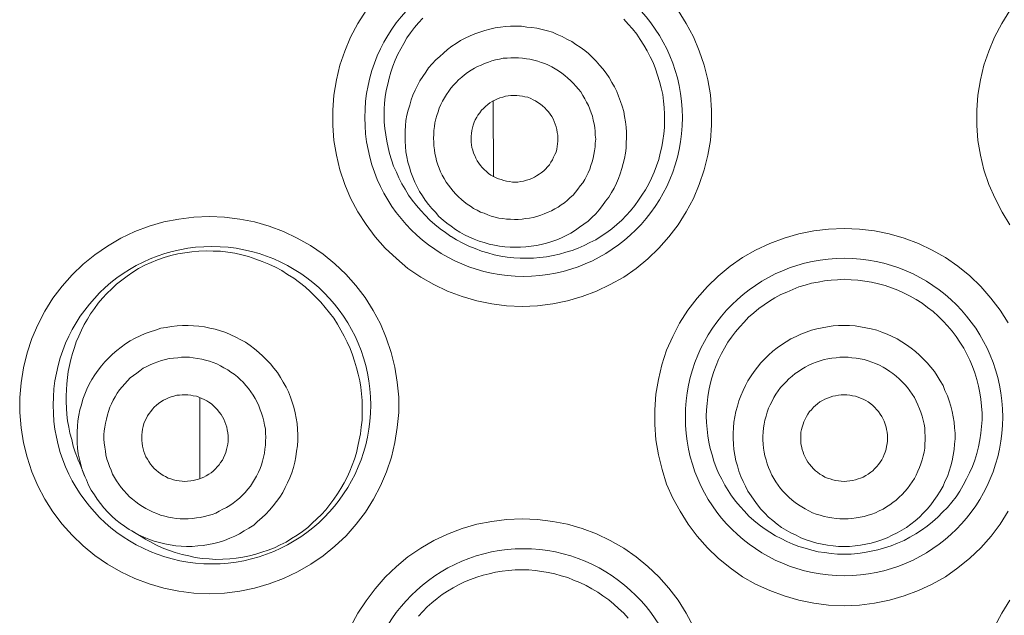
# Model space of a CAD drawing. Units: inches. Extents: x 40 to 545, y 294 to 572.
# Drawn here: x 527 to 531, y 477 to 479 of the extents above; entities that cross this region are included whole.
import ezdxf

# ---------------------------------------------------------------- set-up
doc = ezdxf.new("R2010")
doc.units = ezdxf.units.IN
doc.header["$MEASUREMENT"] = 0
doc.layers.add('Layer 1', color=7, linetype='Continuous')

# ---------------------------------------------------------------- blocks, each defined once
blk = doc.blocks.new('block 3')
at = {"layer": 'Layer 1', "color": 250, "lineweight": 9, "true_color": 0x231f20}
for points in [[(529.334, 477.8311), (529.2715, 477.834), (529.2109, 477.8418), (529.1504, 477.8535), (529.0908, 477.8711), (529.0322, 477.8926), (528.9766, 477.9199), (528.9229, 477.9502), (528.8711, 477.9854), (528.8242, 478.0254), (528.7793, 478.0674), (528.7383, 478.1133), (528.7012, 478.1641), (528.668, 478.2148), (528.6387, 478.2705), (528.6152, 478.3262), (528.5957, 478.3848), (528.5811, 478.4443), (528.5713, 478.5049), (528.5664, 478.5654), (528.5664, 478.627), (528.5713, 478.6885), (528.5811, 478.75), (528.5957, 478.8096), (528.6152, 478.8672), (528.6387, 478.9238), (528.668, 478.9785), (528.7012, 479.0312)], [(529.9668, 479.0312), (530, 478.9795), (530.0293, 478.9248), (530.0527, 478.8682), (530.0723, 478.8105), (530.0879, 478.75), (530.0977, 478.6895), (530.1025, 478.6279), (530.1025, 478.5664), (530.0977, 478.5049), (530.0879, 478.4443), (530.0723, 478.3848), (530.0527, 478.3262), (530.0293, 478.2695), (530, 478.2148), (529.9668, 478.1621), (529.9297, 478.1133), (529.8887, 478.0674), (529.8438, 478.0244), (529.7969, 477.9854), (529.7461, 477.9492), (529.6914, 477.9199), (529.6357, 477.8926), (529.5771, 477.8711), (529.5176, 477.8535), (529.459, 477.8418), (529.3965, 477.834), (529.334, 477.8311)], [(531.3125, 478.1621), (531.2803, 478.2139), (531.252, 478.2695), (531.2266, 478.3262), (531.207, 478.3848), (531.1924, 478.4443), (531.1826, 478.5049), (531.1777, 478.5654), (531.1777, 478.627), (531.1826, 478.6885), (531.1924, 478.75), (531.207, 478.8096), (531.2266, 478.8672), (531.25, 478.9238), (531.2793, 478.9795), (531.3125, 479.0312)], [(529.0449, 478.1152), (529.0234, 478.1309), (529.002, 478.1465), (528.9805, 478.1641), (528.96, 478.1816), (528.9414, 478.2012), (528.9229, 478.2207), (528.9053, 478.2412), (528.8887, 478.2617), (528.874, 478.2832), (528.8594, 478.3066), (528.8467, 478.3281), (528.834, 478.3525), (528.8242, 478.376), (528.8125, 478.4004), (528.8047, 478.4258), (528.7969, 478.4512), (528.791, 478.4766), (528.7852, 478.502), (528.7812, 478.5273), (528.7773, 478.5537), (528.7754, 478.5791), (528.7754, 478.6055), (528.7754, 478.6309), (528.7764, 478.6562), (528.7793, 478.6816), (528.7832, 478.707), (528.7891, 478.7324), (528.7949, 478.7578), (528.8018, 478.7822), (528.8105, 478.8066), (528.8193, 478.8301), (528.8301, 478.8545), (528.8418, 478.877), (528.8545, 478.8984), (528.8672, 478.9209), (528.8818, 478.9414), (528.8975, 478.9629), (528.9141, 478.9824), (528.9316, 479.001)], [(529.7461, 478.9961), (529.7637, 478.9766), (529.7812, 478.957), (529.7988, 478.9355), (529.8135, 478.9141), (529.8281, 478.8906), (529.8408, 478.8682), (529.8535, 478.8438), (529.8652, 478.8203), (529.875, 478.7949), (529.8838, 478.7695), (529.8916, 478.7441), (529.8984, 478.7178), (529.9043, 478.6914), (529.9072, 478.6641), (529.9102, 478.6387), (529.9121, 478.6113), (529.9121, 478.584), (529.9111, 478.5576), (529.9092, 478.5312), (529.9043, 478.5049), (529.9014, 478.4785), (529.8945, 478.4531), (529.8887, 478.4277), (529.8789, 478.4014), (529.8691, 478.376), (529.8594, 478.3516), (529.8477, 478.3281), (529.834, 478.3047), (529.8203, 478.2822), (529.8066, 478.2617), (529.791, 478.2402), (529.7734, 478.2188), (529.7559, 478.2002), (529.7383, 478.1816), (529.7178, 478.1641), (529.6982, 478.1465), (529.6777, 478.1309), (529.6543, 478.1162), (529.6328, 478.1016), (529.6094, 478.0898), (529.5859, 478.0781), (529.5615, 478.0674), (529.5371, 478.0586), (529.5117, 478.0508), (529.4854, 478.043), (529.46, 478.0371), (529.4336, 478.0322), (529.4062, 478.0293), (529.3799, 478.0273), (529.3535, 478.0264), (529.3262, 478.0264), (529.3008, 478.0283), (529.2734, 478.0312), (529.248, 478.0352), (529.2207, 478.041), (529.1953, 478.0479), (529.1689, 478.0557), (529.1436, 478.0664), (529.1182, 478.0762), (529.0938, 478.0879), (529.0684, 478.1016), (529.0459, 478.1152)], [(529.0635, 478.1436), (529.0469, 478.1562), (529.0293, 478.1689), (529.0137, 478.1816), (528.9971, 478.1963), (528.9824, 478.2129), (528.9678, 478.2285), (528.9551, 478.2441), (528.9414, 478.2617), (528.9297, 478.2793), (528.918, 478.2979), (528.9082, 478.3164), (528.8994, 478.3359), (528.8906, 478.3555), (528.8828, 478.376), (528.877, 478.3955), (528.8711, 478.416), (528.8672, 478.4375), (528.8633, 478.459), (528.8613, 478.4805), (528.8594, 478.501), (528.8594, 478.5215), (528.8594, 478.543), (528.8613, 478.5645), (528.8633, 478.5859), (528.8672, 478.6074), (528.8721, 478.6279), (528.8789, 478.6484), (528.8838, 478.6689), (528.8916, 478.6885), (528.9004, 478.709), (528.9102, 478.7275), (528.9199, 478.7461), (528.9316, 478.7646), (528.9434, 478.7812), (528.9551, 478.7988), (528.9697, 478.8154), (528.9844, 478.8311), (529, 478.8457), (529.0156, 478.8594), (529.0312, 478.874), (529.0488, 478.8867), (529.0664, 478.8984), (529.085, 478.9102), (529.1035, 478.9199), (529.123, 478.9287), (529.1426, 478.9375), (529.1631, 478.9443), (529.1836, 478.9512), (529.2031, 478.9561), (529.2246, 478.9609), (529.2461, 478.9639), (529.2666, 478.9668), (529.2871, 478.9678), (529.3096, 478.9678), (529.332, 478.9678), (529.3535, 478.9648), (529.374, 478.9629), (529.3945, 478.96), (529.416, 478.9551), (529.4365, 478.9492), (529.457, 478.9434), (529.4766, 478.9346), (529.4961, 478.9258), (529.5156, 478.916), (529.5352, 478.9062), (529.5527, 478.8945)], [(529.5527, 478.8945), (529.5703, 478.8828), (529.5879, 478.8701), (529.6035, 478.8574), (529.6191, 478.8418), (529.6348, 478.8262), (529.6484, 478.8105), (529.6621, 478.7949), (529.6748, 478.7773), (529.6875, 478.7598), (529.6982, 478.7402), (529.709, 478.7227), (529.7178, 478.7031), (529.7256, 478.6836), (529.7334, 478.6631), (529.7402, 478.6436), (529.7461, 478.6221), (529.749, 478.6016), (529.7539, 478.5801), (529.7559, 478.5586), (529.7578, 478.5381), (529.7578, 478.5166), (529.7568, 478.4941), (529.7559, 478.4736), (529.7529, 478.4531), (529.749, 478.4316), (529.7441, 478.4111), (529.7383, 478.3906), (529.7324, 478.3691), (529.7246, 478.3496), (529.7168, 478.3311), (529.707, 478.3105), (529.6963, 478.293), (529.6855, 478.2744), (529.6729, 478.2578), (529.6602, 478.2402), (529.6465, 478.2227), (529.6328, 478.207), (529.6172, 478.1924), (529.6016, 478.1777), (529.585, 478.165), (529.5674, 478.1523), (529.5508, 478.1406), (529.5322, 478.1289), (529.5127, 478.1191), (529.4941, 478.1094), (529.4746, 478.1016), (529.4541, 478.0947), (529.4326, 478.0879), (529.4121, 478.083), (529.3926, 478.0781), (529.3711, 478.0752), (529.3496, 478.0723), (529.3281, 478.0713), (529.3066, 478.0713), (529.2852, 478.0713), (529.2637, 478.0723), (529.2432, 478.0762), (529.2217, 478.0801), (529.2012, 478.084), (529.1797, 478.0898), (529.1602, 478.0957), (529.1396, 478.1035), (529.1211, 478.1123), (529.1006, 478.1211), (529.082, 478.1328), (529.0635, 478.1436)], [(529.125, 478.2373), (529.1113, 478.2461), (529.0996, 478.2549), (529.0879, 478.2656), (529.0762, 478.2754), (529.0654, 478.2871), (529.0547, 478.2988), (529.0449, 478.3105), (529.0352, 478.3232), (529.0264, 478.3359), (529.0186, 478.3496), (529.0107, 478.3633), (529.0039, 478.377), (528.998, 478.3926), (528.9922, 478.4062), (528.9873, 478.4219), (528.9844, 478.4365), (528.9805, 478.4521), (528.9785, 478.4668), (528.9766, 478.4824), (528.9756, 478.498), (528.9746, 478.5137), (528.9756, 478.5293), (528.9766, 478.5449), (528.9785, 478.5605), (528.9805, 478.5762), (528.9844, 478.5918), (528.9883, 478.6064), (528.9932, 478.6211), (528.998, 478.6357), (529.0049, 478.6504), (529.0117, 478.6641), (529.0195, 478.6777), (529.0273, 478.6914), (529.0371, 478.7041), (529.0449, 478.7168), (529.0557, 478.7285), (529.0664, 478.7402), (529.0762, 478.75), (529.0898, 478.7617), (529.1006, 478.7715), (529.1133, 478.7803), (529.127, 478.7891), (529.1406, 478.7979), (529.1533, 478.8047), (529.168, 478.8105), (529.1816, 478.8174), (529.1973, 478.8223), (529.2109, 478.8271), (529.2266, 478.8311), (529.2422, 478.834), (529.2578, 478.8379), (529.2734, 478.8379), (529.2891, 478.8398), (529.3047, 478.8398), (529.3193, 478.8398), (529.3359, 478.8379), (529.3516, 478.8359), (529.3662, 478.834), (529.3818, 478.8301), (529.3975, 478.8262), (529.4121, 478.8213), (529.4268, 478.8164), (529.4414, 478.8096), (529.4551, 478.8027), (529.4688, 478.7949), (529.4824, 478.7871)], [(529.4824, 478.7871), (529.4951, 478.7773), (529.5078, 478.7686), (529.5195, 478.7578), (529.5303, 478.748), (529.542, 478.7363), (529.5527, 478.7246), (529.5625, 478.7129), (529.5723, 478.7012), (529.5801, 478.6875), (529.5879, 478.6738), (529.5957, 478.6602), (529.6035, 478.6465), (529.6084, 478.6318), (529.6143, 478.6172), (529.6191, 478.6025), (529.623, 478.5869), (529.626, 478.5723), (529.6289, 478.5566), (529.6309, 478.541), (529.6309, 478.5254), (529.6328, 478.5098), (529.6309, 478.4941), (529.6309, 478.4785), (529.6279, 478.4629), (529.625, 478.4482), (529.623, 478.4326), (529.6182, 478.418), (529.6133, 478.4023), (529.6084, 478.3887), (529.6016, 478.373), (529.5957, 478.3594), (529.5879, 478.3457), (529.5801, 478.332), (529.5703, 478.3203), (529.5605, 478.3066), (529.5508, 478.2949), (529.541, 478.2832), (529.5293, 478.2734), (529.5176, 478.2617), (529.5059, 478.252), (529.4932, 478.2432), (529.4805, 478.2344), (529.4668, 478.2266), (529.4531, 478.2188), (529.4395, 478.2129), (529.4238, 478.207), (529.4102, 478.2012), (529.3945, 478.1963), (529.3789, 478.1924), (529.3643, 478.1895), (529.3486, 478.1875), (529.334, 478.1855), (529.3184, 478.1836), (529.3027, 478.1836), (529.2871, 478.1846), (529.2715, 478.1855), (529.2559, 478.1875), (529.2402, 478.1895), (529.2246, 478.1934), (529.209, 478.1973), (529.1953, 478.2021), (529.1797, 478.209), (529.166, 478.2139), (529.1523, 478.2217), (529.1377, 478.2285), (529.125, 478.2373)], [(529.3984, 478.6592), (529.3887, 478.665), (529.3789, 478.6699), (529.3691, 478.6748), (529.3574, 478.6797), (529.3457, 478.6816), (529.3359, 478.6846), (529.3242, 478.6855), (529.3125, 478.6875), (529.3008, 478.6875), (529.2891, 478.6875), (529.2773, 478.6855), (529.2666, 478.6836), (529.2559, 478.6807), (529.2441, 478.6777), (529.2344, 478.6738), (529.2236, 478.668), (529.2129, 478.6631), (529.2031, 478.6572), (529.1953, 478.6504), (529.1855, 478.6426), (529.1777, 478.6348), (529.1689, 478.627), (529.1621, 478.6172), (529.1553, 478.6074), (529.1504, 478.5986), (529.1445, 478.5879), (529.1396, 478.5781), (529.1357, 478.5664), (529.1328, 478.5557), (529.1309, 478.5449), (529.1289, 478.5332), (529.1279, 478.5215), (529.127, 478.5098), (529.1279, 478.498), (529.1289, 478.4863), (529.1309, 478.4766), (529.1338, 478.4648), (529.1377, 478.4531), (529.1426, 478.4434), (529.1465, 478.4326), (529.1523, 478.4219), (529.1582, 478.4121), (529.166, 478.4033), (529.1729, 478.3945), (529.1807, 478.3867), (529.1895, 478.3789), (529.1982, 478.3711), (529.208, 478.3643)], [(529.208, 478.3643), (529.2188, 478.3584), (529.2285, 478.3535), (529.2383, 478.3486), (529.249, 478.3457), (529.2607, 478.3418), (529.2715, 478.3398), (529.2832, 478.3379), (529.2949, 478.3359), (529.3057, 478.3359), (529.3164, 478.3359), (529.3291, 478.3379), (529.3398, 478.3398), (529.3516, 478.3428), (529.3623, 478.3457), (529.373, 478.3506), (529.3838, 478.3555), (529.3926, 478.3613), (529.4033, 478.3672), (529.4121, 478.373), (529.4219, 478.3809), (529.4297, 478.3887), (529.4375, 478.3975), (529.4453, 478.4062), (529.4512, 478.416), (529.457, 478.4258), (529.4619, 478.4365), (529.4668, 478.4473), (529.4717, 478.457), (529.4746, 478.4688), (529.4766, 478.4805), (529.4775, 478.4902), (529.4795, 478.502), (529.4795, 478.5137), (529.4795, 478.5254), (529.4766, 478.5371), (529.4746, 478.5488), (529.4727, 478.5596), (529.4688, 478.5703), (529.4648, 478.582), (529.46, 478.5918), (529.4541, 478.6016), (529.4482, 478.6113), (529.4414, 478.6211), (529.4336, 478.6289), (529.4258, 478.6367), (529.417, 478.6445), (529.4082, 478.6523), (529.3984, 478.6592)], [(529.2188, 478.3574), (529.2168, 478.666)], [(528.0664, 476.665), (528.0029, 476.668), (527.9424, 476.6758), (527.8809, 476.6875), (527.8223, 476.7051), (527.7637, 476.7266), (527.707, 476.7539), (527.6523, 476.7852), (527.6016, 476.8203), (527.5547, 476.8594), (527.5098, 476.9023), (527.4688, 476.9473), (527.4316, 476.9971), (527.3984, 477.0488), (527.3711, 477.1035), (527.3457, 477.1602), (527.3271, 477.2188), (527.3125, 477.2773), (527.3027, 477.3389), (527.2969, 477.4004), (527.2969, 477.4609), (527.3027, 477.5215), (527.3125, 477.582), (527.3271, 477.6426), (527.3457, 477.7012), (527.3701, 477.7559), (527.3984, 477.8115), (527.4316, 477.8643), (527.4688, 477.9131), (527.5098, 477.959), (527.5547, 478.002), (527.6016, 478.041), (527.6523, 478.0762), (527.707, 478.1074), (527.7637, 478.1348), (527.8223, 478.1562), (527.8809, 478.1738), (527.9424, 478.1855), (528.0029, 478.1934), (528.0664, 478.1963)], [(528.0664, 478.1963), (528.127, 478.1934), (528.1895, 478.1855), (528.249, 478.1738), (528.3086, 478.1562), (528.3672, 478.1348), (528.4219, 478.1074), (528.4756, 478.0781), (528.5273, 478.043), (528.5752, 478.0039), (528.6191, 477.9619), (528.6602, 477.916), (528.6973, 477.8672), (528.7305, 477.8145), (528.7598, 477.7598), (528.7832, 477.7031), (528.8037, 477.6445), (528.8184, 477.585), (528.8281, 477.5234), (528.834, 477.4629), (528.834, 477.4004), (528.8281, 477.3398), (528.8184, 477.2793), (528.8047, 477.2188), (528.7842, 477.1602), (528.7598, 477.1035), (528.7314, 477.0488), (528.6992, 476.9961), (528.6611, 476.9473), (528.6201, 476.9004), (528.5752, 476.8584), (528.5273, 476.8193), (528.4775, 476.7852), (528.4229, 476.7539), (528.3672, 476.7266), (528.3086, 476.7051), (528.249, 476.6875), (528.1895, 476.6758), (528.127, 476.668), (528.0664, 476.665)], [(530.6406, 476.6162), (530.5771, 476.6191), (530.5166, 476.627), (530.4561, 476.6387), (530.3965, 476.6562), (530.3389, 476.6777), (530.2812, 476.7041), (530.2285, 476.7344), (530.1777, 476.7705), (530.1299, 476.8096), (530.0859, 476.8516), (530.0439, 476.8984), (530.0078, 476.9473), (529.9746, 477), (529.9453, 477.0537), (529.9199, 477.1104), (529.9023, 477.1699), (529.8867, 477.2285), (529.877, 477.2891), (529.8721, 477.3516), (529.8721, 477.4121), (529.877, 477.4746), (529.8867, 477.5352), (529.9014, 477.5938), (529.9199, 477.6533), (529.9453, 477.709), (529.9727, 477.7637), (530.0068, 477.8164), (530.0439, 477.8652), (530.0859, 477.9121), (530.1299, 477.9541), (530.1777, 477.9941), (530.2285, 478.0293), (530.2812, 478.0596), (530.3389, 478.0859), (530.3965, 478.1074), (530.4561, 478.125), (530.5166, 478.1377), (530.5771, 478.1445), (530.6406, 478.1475)], [(530.6406, 478.1475), (530.7021, 478.1445), (530.7637, 478.1377), (530.8232, 478.125), (530.8828, 478.1074), (530.9414, 478.0859), (530.9971, 478.0596), (531.0508, 478.0293), (531.1016, 477.9941), (531.1494, 477.9551), (531.1943, 477.9121), (531.2354, 477.8652), (531.2734, 477.8164), (531.3057, 477.7646)], [(531.3057, 477), (531.2734, 476.9473), (531.2363, 476.8984), (531.1943, 476.8516), (531.1504, 476.8096), (531.1016, 476.7705), (531.0508, 476.7344), (530.9971, 476.7041), (530.9414, 476.6777), (530.8828, 476.6562), (530.8242, 476.6387), (530.7637, 476.627), (530.7021, 476.6191), (530.6406, 476.6162)], [(527.5352, 477.2031), (527.5312, 477.2148), (527.5215, 477.2393), (527.5137, 477.2646), (527.5078, 477.291), (527.5, 477.3164), (527.4961, 477.3418), (527.4912, 477.3672), (527.4883, 477.3926), (527.4863, 477.418), (527.4854, 477.4434), (527.4854, 477.4688), (527.4863, 477.4922), (527.4883, 477.5176), (527.4902, 477.543), (527.4941, 477.5674), (527.499, 477.5918), (527.5039, 477.6162), (527.5107, 477.6406), (527.5186, 477.6641), (527.5264, 477.6875), (527.5371, 477.7109), (527.5469, 477.7344), (527.5586, 477.7578), (527.5713, 477.7793), (527.584, 477.8008), (527.5996, 477.8223), (527.6152, 477.8438), (527.6328, 477.8643), (527.6504, 477.8838), (527.6699, 477.9023), (527.6895, 477.9209), (527.7109, 477.9375), (527.7324, 477.9541), (527.7559, 477.9697), (527.7793, 477.9844), (527.8047, 477.998), (527.8301, 478.0098), (527.8555, 478.0195), (527.8828, 478.0293), (527.9102, 478.0371), (527.9375, 478.0439), (527.9668, 478.0488), (527.9951, 478.0527), (528.0234, 478.0547)], [(528.0234, 478.0547), (528.0527, 478.0566), (528.082, 478.0557), (528.1113, 478.0547)], [(528.1113, 478.0547), (528.1406, 478.0508), (528.1689, 478.0469), (528.1973, 478.04), (528.2246, 478.0332), (528.2539, 478.0234), (528.2803, 478.0137), (528.3066, 478.002), (528.334, 477.9902), (528.3594, 477.9766), (528.3828, 477.9609), (528.4082, 477.9453), (528.4316, 477.9277), (528.4541, 477.9102), (528.4756, 477.8906), (528.4961, 477.8701), (528.5176, 477.8486), (528.5352, 477.8271), (528.5537, 477.8047)], [(530.6406, 476.8262), (530.6133, 476.8262), (530.5869, 476.8281), (530.5605, 476.832), (530.5352, 476.8359), (530.5088, 476.8418), (530.4824, 476.8496), (530.457, 476.8574), (530.4316, 476.8662), (530.4082, 476.877), (530.3848, 476.8887), (530.3613, 476.9004), (530.3389, 476.915), (530.3164, 476.9297), (530.2949, 476.9453), (530.2734, 476.9629), (530.2539, 476.9805), (530.2363, 477), (530.2178, 477.0195), (530.2002, 477.04), (530.1836, 477.0625), (530.1699, 477.084), (530.1562, 477.1055), (530.1445, 477.1299), (530.1309, 477.1543), (530.1211, 477.1777), (530.1123, 477.2031), (530.1045, 477.2285), (530.0967, 477.2539), (530.0918, 477.2803), (530.0869, 477.3066), (530.084, 477.333), (530.082, 477.3594), (530.0811, 477.3857), (530.082, 477.4121), (530.084, 477.4375), (530.0869, 477.4639), (530.0918, 477.4902), (530.0967, 477.5156), (530.1035, 477.541), (530.1113, 477.5664), (530.1211, 477.5918), (530.1309, 477.6162), (530.1426, 477.6406), (530.1553, 477.6621), (530.168, 477.6855), (530.1836, 477.707), (530.1992, 477.7275), (530.2168, 477.748), (530.2344, 477.7676), (530.2529, 477.7871), (530.2734, 477.8047), (530.2939, 477.8223), (530.3154, 477.8379), (530.3379, 477.8525), (530.3594, 477.8662), (530.3838, 477.8789), (530.4082, 477.8896), (530.4316, 477.9004), (530.4561, 477.9102), (530.4824, 477.918), (530.5078, 477.9248), (530.5342, 477.9297), (530.5605, 477.9346), (530.5869, 477.9375), (530.6133, 477.9395), (530.6406, 477.9414)], [(530.6406, 477.9414), (530.668, 477.9395), (530.6953, 477.9375), (530.7246, 477.9336), (530.751, 477.9297), (530.7793, 477.9229), (530.8066, 477.916), (530.832, 477.9062), (530.8584, 477.8965), (530.8838, 477.8848), (530.9082, 477.8721), (530.9316, 477.8594), (530.9561, 477.8438), (530.9785, 477.8271), (531.001, 477.8105), (531.0215, 477.791), (531.041, 477.7715), (531.0596, 477.752), (531.0781, 477.7305), (531.0947, 477.709), (531.1094, 477.6855), (531.125, 477.6621), (531.1377, 477.6377), (531.1494, 477.6133), (531.1602, 477.5879), (531.1699, 477.5615), (531.1777, 477.5352), (531.1855, 477.5078), (531.1904, 477.4805), (531.1943, 477.4541), (531.1973, 477.4268), (531.1992, 477.3984), (531.1992, 477.3711), (531.1973, 477.3438), (531.1943, 477.3164), (531.1904, 477.2891), (531.1846, 477.2617), (531.1777, 477.2344), (531.1699, 477.207), (531.1602, 477.1816), (531.1484, 477.1553), (531.1367, 477.1309), (531.123, 477.1055), (531.1094, 477.082), (531.0938, 477.0586), (531.0771, 477.0371), (531.0586, 477.0156), (531.0391, 476.9961), (531.0195, 476.9756), (530.998, 476.957), (530.9766, 476.9395), (530.9531, 476.9238), (530.9307, 476.9082), (530.9062, 476.8945), (530.8828, 476.8818), (530.8564, 476.8701), (530.8301, 476.8594), (530.8037, 476.8516), (530.7773, 476.8438), (530.75, 476.8379), (530.7227, 476.832), (530.6953, 476.8291), (530.668, 476.8262), (530.6406, 476.8262)], [(528.5537, 477.8047), (528.5703, 477.7832), (528.5859, 477.7588), (528.5996, 477.7344), (528.6133, 477.7109), (528.625, 477.6855), (528.6367, 477.6602), (528.6465, 477.6348), (528.6543, 477.6094), (528.6631, 477.582), (528.6699, 477.5566), (528.6758, 477.5293), (528.6797, 477.5039), (528.6836, 477.4766), (528.6855, 477.4492), (528.6855, 477.4219), (528.6855, 477.3955), (528.6855, 477.3691), (528.6816, 477.3418), (528.6787, 477.3145), (528.6738, 477.2891), (528.668, 477.2637), (528.6621, 477.2373), (528.6543, 477.2119), (528.6455, 477.1875), (528.6357, 477.1631), (528.625, 477.1387), (528.6133, 477.1152), (528.5996, 477.0918), (528.5859, 477.0703), (528.5703, 477.0488), (528.5547, 477.0273), (528.5381, 477.0059), (528.5205, 476.9873), (528.502, 476.9688), (528.4834, 476.9512), (528.4648, 476.9336), (528.4434, 476.918), (528.4219, 476.9033), (528.3994, 476.8887), (528.377, 476.875), (528.3535, 476.8633), (528.3301, 476.8516), (528.3047, 476.8418), (528.2793, 476.834), (528.2539, 476.8252), (528.2285, 476.8184), (528.2012, 476.8135), (528.1748, 476.8096), (528.1484, 476.8066), (528.1211, 476.8057)], [(528.3145, 477.5977), (528.2988, 477.6133), (528.2832, 477.6289), (528.2666, 477.6445), (528.249, 477.6592), (528.2314, 477.6719), (528.2119, 477.6855), (528.1934, 477.6953), (528.1738, 477.707), (528.1533, 477.7158), (528.1328, 477.7246), (528.1113, 477.7314), (528.0898, 477.7383), (528.0684, 477.7432), (528.0459, 477.748), (528.0234, 477.751), (528.002, 477.752), (527.9795, 477.7539), (527.957, 477.7539), (527.9355, 477.752), (527.9131, 477.75), (527.8906, 477.7461), (527.8691, 477.7422), (527.8477, 477.7354), (527.8262, 477.7285), (527.8057, 477.7207), (527.7852, 477.7119), (527.7656, 477.7021), (527.7451, 477.6914), (527.7266, 477.6787), (527.709, 477.666), (527.6914, 477.6523), (527.6738, 477.6377), (527.6582, 477.623), (527.6426, 477.6064), (527.6289, 477.5898), (527.6152, 477.5723), (527.6016, 477.5537), (527.5898, 477.5352), (527.5791, 477.5156), (527.5693, 477.4951), (527.5605, 477.4746), (527.5527, 477.4541), (527.5469, 477.4316), (527.541, 477.4111), (527.5361, 477.3896), (527.5332, 477.3672), (527.5312, 477.3447), (527.5293, 477.3223), (527.5293, 477.2998), (527.5293, 477.2773), (527.5312, 477.2559), (527.5342, 477.2334), (527.5391, 477.2109), (527.5449, 477.1895), (527.5508, 477.168), (527.5586, 477.1465), (527.5625, 477.1377)], [(530.6406, 476.8574), (530.6172, 476.8574), (530.5957, 476.8594), (530.5723, 476.8623), (530.5508, 476.8662), (530.5293, 476.8711), (530.5078, 476.877), (530.4863, 476.8838), (530.4648, 476.8926), (530.4453, 476.9023), (530.4238, 476.9121), (530.4053, 476.9229), (530.3867, 476.9346), (530.3682, 476.9473), (530.3506, 476.9629), (530.334, 476.9766), (530.3184, 476.9922), (530.3027, 477.0088), (530.2881, 477.0254), (530.2754, 477.0449), (530.2627, 477.0625), (530.25, 477.0811), (530.2402, 477.1016), (530.2305, 477.1211), (530.2207, 477.1416), (530.2129, 477.1631), (530.207, 477.1836), (530.2012, 477.2051), (530.1973, 477.2275), (530.1934, 477.25), (530.1914, 477.2725), (530.1904, 477.2949), (530.1904, 477.3164), (530.1914, 477.3389), (530.1934, 477.3613), (530.1973, 477.3828), (530.2012, 477.4053), (530.207, 477.4268), (530.2129, 477.4482), (530.2207, 477.4688), (530.2305, 477.4902), (530.2402, 477.5098), (530.25, 477.5293), (530.2627, 477.5488), (530.2754, 477.5674), (530.2891, 477.585), (530.3027, 477.6016), (530.3184, 477.6182), (530.334, 477.6338), (530.3506, 477.6494), (530.3682, 477.6631), (530.3867, 477.6758), (530.4053, 477.6875), (530.4238, 477.6992), (530.4453, 477.709), (530.4648, 477.7188), (530.4863, 477.7266), (530.5078, 477.7344), (530.5293, 477.7402), (530.5508, 477.7441), (530.5723, 477.748), (530.5957, 477.752), (530.6172, 477.7539), (530.6406, 477.7539)], [(530.6406, 477.7539), (530.6621, 477.7539), (530.6846, 477.752), (530.707, 477.748), (530.7285, 477.7441), (530.75, 477.7402), (530.7725, 477.7344), (530.793, 477.7266), (530.8145, 477.7188), (530.835, 477.709), (530.8555, 477.6992), (530.874, 477.6875), (530.8926, 477.6758), (530.9121, 477.6621), (530.9297, 477.6484), (530.9453, 477.6338), (530.9609, 477.6182), (530.9766, 477.6016), (530.9912, 477.585), (531.0059, 477.5664), (531.0176, 477.5488), (531.0293, 477.5293), (531.041, 477.5098), (531.0488, 477.4902), (531.0586, 477.4688), (531.0664, 477.4482), (531.0723, 477.4268), (531.0781, 477.4053), (531.082, 477.3828), (531.0859, 477.3613), (531.0879, 477.3389), (531.0898, 477.3164), (531.0898, 477.2939), (531.0879, 477.2715), (531.0859, 477.25), (531.082, 477.2275), (531.0781, 477.2051), (531.0723, 477.1836), (531.0664, 477.1631), (531.0586, 477.1416), (531.0488, 477.1211), (531.041, 477.1016), (531.0293, 477.0811), (531.0176, 477.0625), (531.0039, 477.043), (530.9912, 477.0254), (530.9766, 477.0088), (530.9609, 476.9922), (530.9453, 476.9766), (530.9287, 476.9609), (530.9111, 476.9473), (530.8926, 476.9346), (530.874, 476.9229), (530.8555, 476.9121), (530.835, 476.9023), (530.8145, 476.8926), (530.793, 476.8838), (530.7725, 476.877), (530.75, 476.8711), (530.7285, 476.8662), (530.707, 476.8623), (530.6846, 476.8594), (530.6621, 476.8574), (530.6406, 476.8574)], [(528.2139, 477.5107), (528.2031, 477.5234), (528.1914, 477.5352), (528.1797, 477.5449), (528.166, 477.5557), (528.1533, 477.5645), (528.1406, 477.5742), (528.125, 477.582), (528.1113, 477.5898), (528.0957, 477.5977), (528.0811, 477.6035), (528.0664, 477.6094), (528.0508, 477.6133), (528.0352, 477.6172), (528.0176, 477.6201), (528.001, 477.623), (527.9854, 477.625), (527.9688, 477.625), (527.9531, 477.625), (527.9375, 477.623), (527.9199, 477.6211), (527.9033, 477.6191), (527.8877, 477.6152), (527.8721, 477.6113), (527.8574, 477.6064), (527.8418, 477.6006), (527.8262, 477.5938), (527.8125, 477.5879), (527.7979, 477.5801), (527.7842, 477.5703), (527.7715, 477.5605), (527.7578, 477.5508), (527.7451, 477.541), (527.7344, 477.5293), (527.7227, 477.5176), (527.7119, 477.5049), (527.7021, 477.4922), (527.6924, 477.4785), (527.6836, 477.4648), (527.6758, 477.4502), (527.6689, 477.4355), (527.6621, 477.4219), (527.6572, 477.4053), (527.6523, 477.3906), (527.6484, 477.374), (527.6445, 477.3574), (527.6426, 477.3418), (527.6396, 477.3262), (527.6387, 477.3096), (527.6387, 477.293), (527.6396, 477.2773), (527.6416, 477.2598), (527.6445, 477.2441), (527.6465, 477.2285), (527.6504, 477.2119), (527.6562, 477.1973), (527.6611, 477.1816), (527.668, 477.166), (527.6738, 477.1504), (527.6816, 477.1367), (527.6895, 477.123), (527.6992, 477.1094), (527.709, 477.0957), (527.7197, 477.084)], [(530.6406, 476.9688), (530.623, 476.9688), (530.6074, 476.9707), (530.5898, 476.9727), (530.5742, 476.9756), (530.5586, 476.9785), (530.543, 476.9834), (530.5273, 476.9883), (530.5117, 476.9941), (530.4971, 477.001), (530.4824, 477.0098), (530.4688, 477.0176), (530.4551, 477.0254), (530.4414, 477.0352), (530.4287, 477.0449), (530.416, 477.0566), (530.4043, 477.0684), (530.3926, 477.0801), (530.3818, 477.0928), (530.373, 477.1055), (530.3633, 477.1191), (530.3555, 477.1328), (530.3467, 477.1465), (530.3398, 477.1621), (530.334, 477.1777), (530.3281, 477.1924), (530.3232, 477.208), (530.3184, 477.2246), (530.3154, 477.2402), (530.3135, 477.2559), (530.3115, 477.2725), (530.3105, 477.2891), (530.3105, 477.3047), (530.3115, 477.3213), (530.3135, 477.3379), (530.3154, 477.3535), (530.3184, 477.3691), (530.3232, 477.3857), (530.3281, 477.4014), (530.334, 477.418), (530.3398, 477.4316), (530.3477, 477.4463), (530.3555, 477.4609), (530.3633, 477.4746), (530.373, 477.4883), (530.3818, 477.502), (530.3936, 477.5137), (530.4043, 477.5254), (530.416, 477.5371), (530.4287, 477.5479), (530.4414, 477.5586), (530.4551, 477.5674), (530.4688, 477.5762), (530.4824, 477.585), (530.4971, 477.5928), (530.5117, 477.5996), (530.5273, 477.6055), (530.543, 477.6104), (530.5586, 477.6152), (530.5742, 477.6182), (530.5898, 477.6211), (530.6074, 477.623), (530.623, 477.625), (530.6406, 477.625)], [(530.6406, 477.625), (530.6562, 477.625), (530.6719, 477.623), (530.6895, 477.6211), (530.7051, 477.6182), (530.7207, 477.6152), (530.7373, 477.6104), (530.752, 477.6055), (530.7676, 477.5996), (530.7832, 477.5928), (530.7979, 477.585), (530.8115, 477.5762), (530.8252, 477.5674), (530.8379, 477.5586), (530.8516, 477.5479), (530.8633, 477.5371), (530.875, 477.5254), (530.8867, 477.5137), (530.8965, 477.502), (530.9062, 477.4883), (530.916, 477.4746), (530.9248, 477.4609), (530.9326, 477.4463), (530.9395, 477.4316), (530.9463, 477.416), (530.9512, 477.4014), (530.957, 477.3857), (530.9609, 477.3691), (530.9639, 477.3535), (530.9668, 477.3379), (530.9668, 477.3213), (530.9688, 477.3047), (530.9688, 477.2891), (530.9668, 477.2725), (530.9668, 477.2559), (530.9639, 477.2402), (530.9609, 477.2246), (530.957, 477.208), (530.9512, 477.1924), (530.9453, 477.1777), (530.9395, 477.1621), (530.9326, 477.1465), (530.9248, 477.1328), (530.916, 477.1191), (530.9062, 477.1055), (530.8965, 477.0918), (530.8867, 477.0801), (530.875, 477.0684), (530.8633, 477.0566), (530.8516, 477.0449), (530.8379, 477.0352), (530.8252, 477.0254), (530.8115, 477.0176), (530.7979, 477.0088), (530.7822, 477.001), (530.7676, 476.9941), (530.752, 476.9883), (530.7373, 476.9834), (530.7207, 476.9785), (530.7051, 476.9756), (530.6895, 476.9727), (530.6719, 476.9707), (530.6562, 476.9697), (530.6406, 476.9688)], [(527.752, 476.9199), (527.7598, 476.915), (527.7793, 476.9043), (527.7998, 476.8945), (527.8203, 476.8867), (527.8418, 476.8789), (527.8633, 476.873), (527.8848, 476.8672), (527.9072, 476.8633), (527.9297, 476.8594), (527.9512, 476.8584), (527.9736, 476.8574), (527.9961, 476.8574), (528.0186, 476.8594), (528.041, 476.8613), (528.0625, 476.8652), (528.084, 476.8691), (528.1055, 476.875), (528.127, 476.8818), (528.1484, 476.8906), (528.1689, 476.8994), (528.1885, 476.9082), (528.207, 476.9199), (528.2266, 476.9316), (528.2461, 476.9434), (528.2617, 476.959), (528.2793, 476.9727), (528.2949, 476.9883), (528.3105, 477.0049), (528.3242, 477.0215), (528.3379, 477.0391), (528.3516, 477.0576), (528.3633, 477.0762), (528.373, 477.0957), (528.3828, 477.1152), (528.3926, 477.1357), (528.4004, 477.1562), (528.4072, 477.1777), (528.4121, 477.1992), (528.417, 477.2207), (528.4199, 477.2441), (528.4229, 477.2656), (528.4248, 477.2881), (528.4248, 477.3105), (528.4229, 477.333), (528.4219, 477.3555), (528.418, 477.377), (528.4141, 477.3994), (528.4082, 477.4219), (528.4023, 477.4424), (528.3945, 477.4629), (528.3867, 477.4844), (528.377, 477.5039), (528.3652, 477.5234), (528.3545, 477.543), (528.3418, 477.5625), (528.3281, 477.5801), (528.3145, 477.5977)], [(527.7197, 477.084), (527.7314, 477.0703), (527.7422, 477.0586), (527.7549, 477.0488), (527.7676, 477.0381), (527.7803, 477.0283), (527.7949, 477.0195), (527.8086, 477.0117), (527.8223, 477.0039), (527.8379, 476.9961), (527.8535, 476.9902), (527.8682, 476.9844), (527.8848, 476.9805), (527.9004, 476.9766), (527.916, 476.9727), (527.9316, 476.9707), (527.9482, 476.9697), (527.9648, 476.9688), (527.9805, 476.9688), (527.998, 476.9707), (528.0137, 476.9727), (528.0293, 476.9746), (528.0459, 476.9785), (528.0605, 476.9824), (528.0771, 476.9873), (528.0918, 476.9922), (528.1064, 477), (528.1211, 477.0078), (528.1357, 477.0156), (528.1494, 477.0234), (528.1621, 477.0332), (528.1758, 477.043), (528.1885, 477.0527), (528.1992, 477.0645), (528.2109, 477.0762), (528.2217, 477.0889), (528.2324, 477.1016), (528.2412, 477.1152), (528.249, 477.1289), (528.2568, 477.1426), (528.2646, 477.1582), (528.2715, 477.1738), (528.2773, 477.1885), (528.2812, 477.2031), (528.2852, 477.2197), (528.2891, 477.2354), (528.291, 477.252), (528.293, 477.2686), (528.2939, 477.2842), (528.2949, 477.3008), (528.2939, 477.3164), (528.293, 477.334), (528.29, 477.3496), (528.2871, 477.3652), (528.2832, 477.3818), (528.2773, 477.3975), (528.2725, 477.4121), (528.2666, 477.4277), (528.2598, 477.4424), (528.252, 477.457), (528.2432, 477.4707), (528.2344, 477.4844), (528.2246, 477.498), (528.2139, 477.5107)], [(528.0986, 477.4111), (528.0908, 477.4199), (528.083, 477.4277), (528.0742, 477.4355), (528.0645, 477.4424), (528.0557, 477.4482), (528.0449, 477.4531), (528.0352, 477.458), (528.0234, 477.4629), (528.0137, 477.4668), (528.001, 477.4688), (527.9902, 477.4707), (527.9785, 477.4717), (527.9678, 477.4727), (527.9551, 477.4727), (527.9453, 477.4707), (527.9336, 477.4707), (527.9219, 477.4668), (527.9111, 477.4639), (527.9004, 477.46), (527.8896, 477.4551), (527.8799, 477.4502), (527.8691, 477.4434), (527.8604, 477.4375), (527.8516, 477.4307), (527.8428, 477.4219), (527.835, 477.4141), (527.8281, 477.4053), (527.8213, 477.3965), (527.8154, 477.3867), (527.8105, 477.377), (527.8047, 477.3652), (527.8008, 477.3555), (527.7969, 477.3438), (527.7949, 477.333), (527.793, 477.3213), (527.792, 477.3105), (527.792, 477.2988), (527.792, 477.2871), (527.793, 477.2764), (527.7949, 477.2637), (527.7969, 477.2529), (527.8008, 477.2422), (527.8047, 477.2314), (527.8086, 477.2207), (527.8145, 477.2109), (527.8203, 477.2012), (527.8271, 477.1914), (527.834, 477.1826)], [(528.0273, 477.1318), (528.0273, 477.4609)], [(530.6406, 477.4727), (530.6279, 477.4727), (530.6172, 477.4707), (530.6055, 477.4688), (530.5947, 477.4668), (530.584, 477.4629), (530.5723, 477.459), (530.5615, 477.4541), (530.5518, 477.4492), (530.542, 477.4434), (530.5322, 477.4355), (530.5234, 477.4297), (530.5156, 477.4219), (530.5078, 477.4121), (530.5, 477.4043), (530.4922, 477.3945), (530.4873, 477.3848), (530.4824, 477.374), (530.4766, 477.3633), (530.4736, 477.3535), (530.4697, 477.3418), (530.4668, 477.332), (530.4648, 477.3203), (530.4639, 477.3086), (530.4639, 477.2969), (530.4639, 477.2852), (530.4648, 477.2734), (530.4668, 477.2637), (530.4697, 477.251), (530.4736, 477.2402), (530.4766, 477.2305), (530.4824, 477.2197), (530.4873, 477.209), (530.4922, 477.1992), (530.5, 477.1904), (530.5078, 477.1816), (530.5156, 477.1719), (530.5234, 477.1641), (530.5322, 477.1582), (530.542, 477.1504), (530.5518, 477.1445), (530.5615, 477.1387), (530.5723, 477.1348), (530.584, 477.1309), (530.5947, 477.127), (530.6055, 477.125), (530.6172, 477.123), (530.6279, 477.1221), (530.6406, 477.1211)], [(530.6406, 477.1211), (530.6504, 477.1221), (530.6631, 477.123), (530.6738, 477.125), (530.6855, 477.127), (530.6973, 477.1309), (530.707, 477.1348), (530.7178, 477.1387), (530.7275, 477.1445), (530.7373, 477.1504), (530.748, 477.1582), (530.7559, 477.1641), (530.7637, 477.1719), (530.7725, 477.1816), (530.7793, 477.1895), (530.7861, 477.1992), (530.793, 477.209), (530.7979, 477.2197), (530.8027, 477.2305), (530.8066, 477.2402), (530.8105, 477.252), (530.8125, 477.2637), (530.8145, 477.2734), (530.8164, 477.2852), (530.8164, 477.2969), (530.8164, 477.3086), (530.8145, 477.3203), (530.8125, 477.332), (530.8105, 477.3418), (530.8066, 477.3535), (530.8027, 477.3652), (530.7979, 477.374), (530.793, 477.3848), (530.7861, 477.3945), (530.7793, 477.4043), (530.7725, 477.4121), (530.7637, 477.4219), (530.7559, 477.4297), (530.748, 477.4355), (530.7373, 477.4434), (530.7275, 477.4492), (530.7178, 477.4541), (530.707, 477.459), (530.6973, 477.4629), (530.6855, 477.4668), (530.6738, 477.4688), (530.6631, 477.4707), (530.6504, 477.4717), (530.6406, 477.4727)], [(527.834, 477.1826), (527.8418, 477.1738), (527.8506, 477.166), (527.8594, 477.1582), (527.8691, 477.1523), (527.8789, 477.1455), (527.8887, 477.1406), (527.8984, 477.1348), (527.9102, 477.1309), (527.9209, 477.1279), (527.9316, 477.125), (527.9434, 477.123), (527.9551, 477.1221), (527.9668, 477.1211), (527.9775, 477.1221), (527.9902, 477.123), (528, 477.125), (528.0117, 477.127), (528.0215, 477.1299), (528.0332, 477.1338), (528.0439, 477.1387), (528.0537, 477.1436), (528.0645, 477.1504), (528.0732, 477.1562), (528.082, 477.1631), (528.0908, 477.1719), (528.0977, 477.1797), (528.1055, 477.1885), (528.1113, 477.1973), (528.1191, 477.207), (528.124, 477.2168), (528.1289, 477.2285), (528.1328, 477.2383), (528.1357, 477.25), (528.1387, 477.2607), (528.1406, 477.2725), (528.1416, 477.2832), (528.1426, 477.2949), (528.1426, 477.3066), (528.1406, 477.3184), (528.1387, 477.3301), (528.1367, 477.3408), (528.1328, 477.3516), (528.1289, 477.3623), (528.125, 477.373), (528.1191, 477.3828), (528.1133, 477.3926), (528.1064, 477.4023), (528.0986, 477.4111)], [(527.5361, 477.2031), (527.5625, 477.1387)], [(527.5625, 477.1377), (527.5684, 477.127), (527.5762, 477.1055), (527.5869, 477.0859), (527.5996, 477.0664), (527.6113, 477.0488), (527.625, 477.0312), (527.6387, 477.0137)], [(527.6387, 477.0137), (527.6543, 476.9961), (527.6699, 476.9805), (527.6865, 476.9648), (527.7041, 476.9521), (527.7217, 476.9395), (527.7402, 476.9258), (527.752, 476.9199)], [(528.6387, 476.5303), (528.668, 476.5859), (528.7012, 476.6367), (528.7383, 476.6855), (528.7793, 476.7324), (528.8242, 476.7754), (528.8711, 476.8145), (528.9229, 476.8496), (528.9766, 476.8809), (529.0322, 476.9072), (529.0918, 476.9297), (529.1504, 476.9473), (529.2109, 476.959), (529.2715, 476.9668), (529.334, 476.9688)], [(529.334, 476.9688), (529.3965, 476.9668), (529.459, 476.959), (529.5176, 476.9473), (529.5771, 476.9297), (529.6357, 476.9082), (529.6914, 476.8809), (529.7461, 476.8506), (529.7969, 476.8145), (529.8438, 476.7764), (529.8887, 476.7334), (529.9297, 476.6875), (529.9668, 476.6387), (530, 476.5859), (530.0293, 476.5312)], [(531.3125, 475.7695), (531.2803, 475.8203), (531.252, 475.876), (531.2266, 475.9316), (531.207, 475.9902), (531.1924, 476.0508), (531.1826, 476.1113), (531.1777, 476.1729), (531.1777, 476.2344), (531.1826, 476.2949), (531.1924, 476.3555), (531.207, 476.416), (531.2266, 476.4746), (531.25, 476.5312), (531.2793, 476.5859), (531.3125, 476.6387)], [(527.8066, 476.8867), (527.752, 476.9199)], [(528.0371, 476.8086), (528.0088, 476.8125), (527.9824, 476.8184), (527.9551, 476.8242), (527.9277, 476.832), (527.9004, 476.8418), (527.875, 476.8516), (527.8496, 476.8643), (527.8242, 476.877), (527.8057, 476.8867)], [(528.1211, 476.8057), (528.0928, 476.8047), (528.0654, 476.8066), (528.0371, 476.8086)], [(528.9141, 476.5742), (528.9316, 476.5938), (528.9492, 476.6123), (528.9688, 476.6289), (528.9893, 476.6465), (529.0098, 476.6621), (529.0322, 476.6758), (529.0547, 476.6895), (529.0762, 476.7012), (529.1006, 476.7129), (529.125, 476.7227), (529.1504, 476.7324), (529.1758, 476.7402), (529.2012, 476.7461), (529.2266, 476.7529), (529.2539, 476.7568), (529.2793, 476.7598), (529.3066, 476.7617), (529.334, 476.7617), (529.3613, 476.7617), (529.3867, 476.7598), (529.4141, 476.7559), (529.4404, 476.752), (529.4668, 476.7461), (529.4932, 476.7383), (529.5195, 476.7305), (529.543, 476.7207), (529.5684, 476.7109), (529.5938, 476.6992), (529.6172, 476.6855)], [(529.6172, 476.6855), (529.6406, 476.6719), (529.6621, 476.6562), (529.6855, 476.6406), (529.7061, 476.623), (529.7256, 476.6055), (529.7461, 476.5869), (529.7637, 476.5664)]]:
    blk.add_lwpolyline(points, dxfattribs=at)
for points in [[(529.9844, 478.5977), (529.9844, 478.9521), (529.6953, 479.2402), (529.3398, 479.2402), (528.9844, 479.2402), (528.6963, 478.9521), (528.6963, 478.5977), (528.6963, 478.2412), (528.9844, 477.9531), (529.3398, 477.9531), (529.6953, 477.9531), (529.9844, 478.2412), (529.9844, 478.5977)], [(528.7207, 477.4307), (528.7207, 477.7871), (528.4316, 478.0742), (528.0762, 478.0742), (527.7207, 478.0742), (527.4326, 477.7871), (527.4326, 477.4307), (527.4326, 477.0742), (527.7207, 476.7861), (528.0762, 476.7861), (528.4316, 476.7861), (528.7207, 477.0742), (528.7207, 477.4307)], [(531.2832, 477.3818), (531.2832, 477.7383), (530.9961, 478.0264), (530.6406, 478.0264), (530.2842, 478.0264), (529.9961, 477.7383), (529.9961, 477.3818), (529.9961, 477.0264), (530.2842, 476.7383), (530.6406, 476.7383), (530.9961, 476.7383), (531.2832, 477.0264), (531.2832, 477.3818)], [(529.9844, 476.2031), (529.9844, 476.5586), (529.6953, 476.8477), (529.3398, 476.8477), (528.9844, 476.8477), (528.6963, 476.5586), (528.6963, 476.2031), (528.6963, 475.8477), (528.9844, 475.5596), (529.3398, 475.5596), (529.6953, 475.5596), (529.9844, 475.8477), (529.9844, 476.2031)]]:
    blk.add_open_spline(points, degree=3, knots=[0, 0, 0, 0, 1, 1, 1, 2, 2, 2, 3, 3, 3, 4, 4, 4, 4], dxfattribs=at)
blk = doc.blocks.new('block 2')
at = {"layer": 'Layer 1'}
blk.add_blockref('block 3', (0, 0), dxfattribs=at)

msp = doc.modelspace()

# ---------------------------------------------------------------- block references
at = {"layer": 'Layer 1'}
msp.add_blockref('block 2', (0, 0), dxfattribs=at)

doc.saveas('drawing.dxf')
